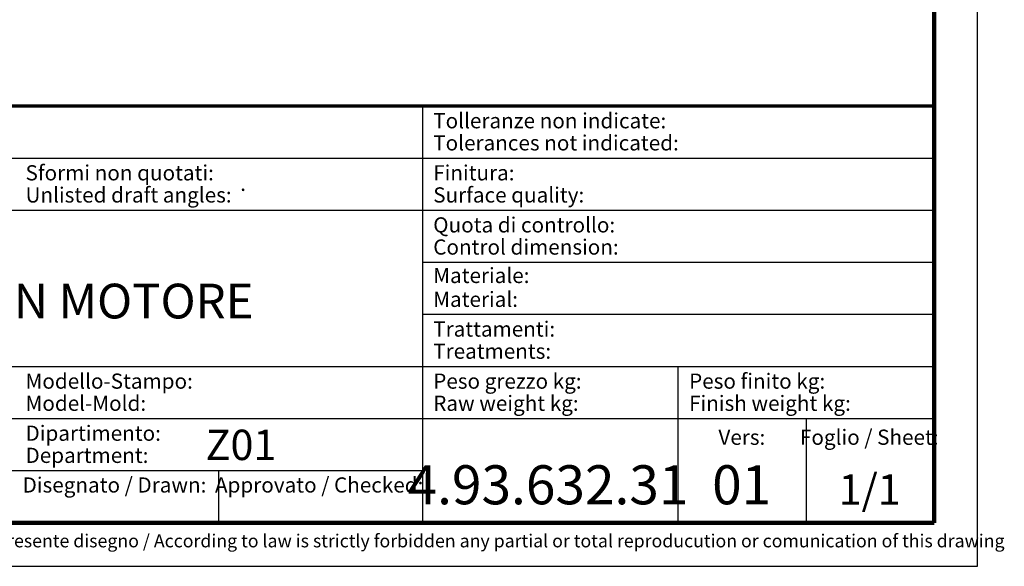
# Model space of a CAD drawing. Units: millimetres. Extents: x -4 to 213, y 0 to 297.
# Drawn here: x 100 to 213, y 0 to 63 of the extents above; entities that cross this region are included whole.
import ezdxf

# ---------------------------------------------------------------- set-up
doc = ezdxf.new("R2010")
doc.units = ezdxf.units.MM
doc.layers.add('FORMAT', color=7, linetype='Continuous')
doc.styles.add('SLDTEXTSTYLE0', font='TXT', dxfattribs={"width": 0.605})
doc.styles.add('SLDTEXTSTYLE1', font='TXT', dxfattribs={"width": 0.573825})
doc.styles.add('SLDTEXTSTYLE2', font='TXT', dxfattribs={"width": 0.576526})
doc.styles.add('SLDTEXTSTYLE3', font='TXT', dxfattribs={"width": 0.531021})
doc.styles.add('SLDTEXTSTYLE4', font='TXT', dxfattribs={"width": 0.670574})
doc.styles.add('SLDTEXTSTYLE5', font='TXT', dxfattribs={"width": 0.521006})

# ---------------------------------------------------------------- blocks, each defined once
blk = doc.blocks.new('SW_NOTE_0_1')
at = {"color": 0, "linetype": 'Continuous', "lineweight": 0, "char_height": 1.75, "attachment_point": 1, "style": 'SLDTEXTSTYLE0'}
for s, insert in [('Dipartimento:', (0, 2.26)), ('Department:', (0, -0.29))]:
    blk.add_mtext(s, dxfattribs=dict(at, insert=insert))
blk = doc.blocks.new('SW_NOTE_0_2')
at = {"color": 0, "linetype": 'Continuous', "lineweight": 0, "char_height": 1.75, "attachment_point": 1, "style": 'SLDTEXTSTYLE1'}
for s, insert in [('Peso finito kg:', (0, 2.26)), ('Finish weight kg:', (0, -0.29))]:
    blk.add_mtext(s, dxfattribs=dict(at, insert=insert))
blk = doc.blocks.new('SW_NOTE_0_3')
at = {"color": 0, "linetype": 'Continuous', "lineweight": 0, "char_height": 1.75, "attachment_point": 1, "style": 'SLDTEXTSTYLE0'}
for s, insert in [('Peso grezzo kg:', (0, 2.26)), ('Raw weight kg:', (0, -0.29))]:
    blk.add_mtext(s, dxfattribs=dict(at, insert=insert))
blk = doc.blocks.new('SW_NOTE_0_4')
at = {"color": 0, "linetype": 'Continuous', "lineweight": 0, "char_height": 1.75, "attachment_point": 1, "style": 'SLDTEXTSTYLE0'}
for s, insert in [('Trattamenti:', (0, 2.26)), ('Treatments:', (0, -0.29))]:
    blk.add_mtext(s, dxfattribs=dict(at, insert=insert))
blk = doc.blocks.new('SW_NOTE_0_5')
at = {"color": 0, "linetype": 'Continuous', "lineweight": 0, "char_height": 1.75, "attachment_point": 1, "style": 'SLDTEXTSTYLE0'}
for s, insert in [('Materiale:', (0, 2.26)), ('Material:', (0, -0.49))]:
    blk.add_mtext(s, dxfattribs=dict(at, insert=insert))
blk = doc.blocks.new('SW_NOTE_0_7')
at = {"color": 0, "linetype": 'Continuous', "lineweight": 0, "char_height": 1.75, "attachment_point": 1, "style": 'SLDTEXTSTYLE0'}
for s, insert in [('Modello-Stampo:', (0, 2.26)), ('Model-Mold:', (0, -0.29))]:
    blk.add_mtext(s, dxfattribs=dict(at, insert=insert))
blk = doc.blocks.new('SW_NOTE_0_8')
at = {"color": 0, "linetype": 'Continuous', "lineweight": 0, "char_height": 1.75, "attachment_point": 1, "style": 'SLDTEXTSTYLE0'}
for s, insert in [('Sformi non quotati:', (0, 2.26)), ('Unlisted draft angles:', (0, -0.29))]:
    blk.add_mtext(s, dxfattribs=dict(at, insert=insert))
blk = doc.blocks.new('SW_NOTE_0_11')
at = {"color": 0, "linetype": 'Continuous', "lineweight": 0, "char_height": 1.75, "attachment_point": 1, "style": 'SLDTEXTSTYLE0'}
for s, insert in [('Tolleranze non indicate:', (0, 2.26)), ('Tolerances not indicated:', (0, -0.29))]:
    blk.add_mtext(s, dxfattribs=dict(at, insert=insert))
blk = doc.blocks.new('SW_NOTE_0_12')
at = {"color": 0, "linetype": 'Continuous', "lineweight": 0, "char_height": 1.75, "attachment_point": 1, "style": 'SLDTEXTSTYLE0'}
for s, insert in [('Finitura:', (0, 2.26)), ('Surface quality:', (0, -0.29))]:
    blk.add_mtext(s, dxfattribs=dict(at, insert=insert))
blk = doc.blocks.new('SW_NOTE_0_13')
at = {"color": 0, "linetype": 'Continuous', "lineweight": 0, "char_height": 1.75, "attachment_point": 1, "style": 'SLDTEXTSTYLE0'}
for s, insert in [('Quota di controllo:', (0, 2.26)), ('Control dimension:', (0, -0.29))]:
    blk.add_mtext(s, dxfattribs=dict(at, insert=insert))

msp = doc.modelspace()

# ---------------------------------------------------------------- linework, layer by layer
at = {"color": 7, "linetype": 'Continuous', "lineweight": 25}
for p, q in [((210, 0), (210, 297)), ((146, 53), (146, 5.0001)), ((205, 47), (5, 47)), ((205, 41), (5, 41)), ((205, 35), (146, 35)), ((205, 29), (146, 29)), ((5, 23), (205.0002, 23)), ((175.5, 5), (175.5, 23)), ((205, 17), (63, 17)), ((190.25, 17), (190.25, 4.998)), ((146, 11), (63, 11)), ((122.5, 11), (122.5, 5.0001)), ((0, 0), (210, 0))]:
    msp.add_line(p, q, dxfattribs=at)
at = {"color": 7, "linetype": 'Continuous', "lineweight": 140}
for p, q in [((205, 292), (205, 5)), ((205, 5), (5, 5))]:
    msp.add_line(p, q, dxfattribs=at)
at = {"color": 7, "linetype": 'Continuous', "lineweight": 70}
msp.add_line((205, 53), (5, 53), dxfattribs=at)

# ---------------------------------------------------------------- block references
at = {"color": 7, "linetype": 'Continuous', "lineweight": 0}
for name, p in [('SW_NOTE_0_11', (147.25, 49.95)), ('SW_NOTE_0_8', (100.25, 43.95)), ('SW_NOTE_0_12', (147.25, 43.95)), ('SW_NOTE_0_13', (147.25, 37.95)), ('SW_NOTE_0_5', (147.25, 32.125)), ('SW_NOTE_0_4', (147.25, 25.95)), ('SW_NOTE_0_7', (100.25, 19.95)), ('SW_NOTE_0_3', (147.25, 19.95)), ('SW_NOTE_0_2', (176.75, 19.95)), ('SW_NOTE_0_1', (100.25, 13.95))]:
    msp.add_blockref(name, p, dxfattribs=at)

# ---------------------------------------------------------------- texts
for s, insert, char_height, attachment_point, style in [('.', (125, 44.9955), 1.75, 1, 'SLDTEXTSTYLE0'), ('Foglio / Sheet:', (197.5179, 15.7455), 1.75, 2, 'SLDTEXTSTYLE3'), ('Z01', (121, 15.7409), 3.5, 1, 'SLDTEXTSTYLE0'), ('Vers:', (182.8306, 15.7455), 1.75, 2, 'SLDTEXTSTYLE0'), ('01', (182.8125, 11.6401), 4.5, 2, 'SLDTEXTSTYLE0'), ('Disegnato / Drawn:', (110.5088, 10.2455), 1.75, 2, 'SLDTEXTSTYLE0'), ('Approvato / Checked:', (134.1016, 10.2455), 1.75, 2, 'SLDTEXTSTYLE2'), ('1/1', (197.5642, 10.598), 3.5, 2, 'SLDTEXTSTYLE0'), ('A norma di legge è rigorosamente vietato riprodurre o comunicare a terzi il contenuto, anche parziale, del presente disegno / According to law is strictly forbidden any partial or total reproducution or comunication of this drawing', (104.5994, 3.6836), 1.5, 2, 'SLDTEXTSTYLE4')]:
    msp.add_mtext(s, dxfattribs=dict(at, insert=insert, char_height=char_height, attachment_point=attachment_point, style=style))
at = {"layer": 'FORMAT', "color": 7, "attachment_point": 2}
for s, insert, char_height, style in [('POMPA MXV 100-9001-60/A CON MOTORE', (74.1681, 32.5566), 4, 'SLDTEXTSTYLE0'), ('4.93.632.31', (160.4837, 11.6401), 4.5, 'SLDTEXTSTYLE5')]:
    msp.add_mtext(s, dxfattribs=dict(at, insert=insert, char_height=char_height, style=style))

doc.saveas('drawing.dxf')
